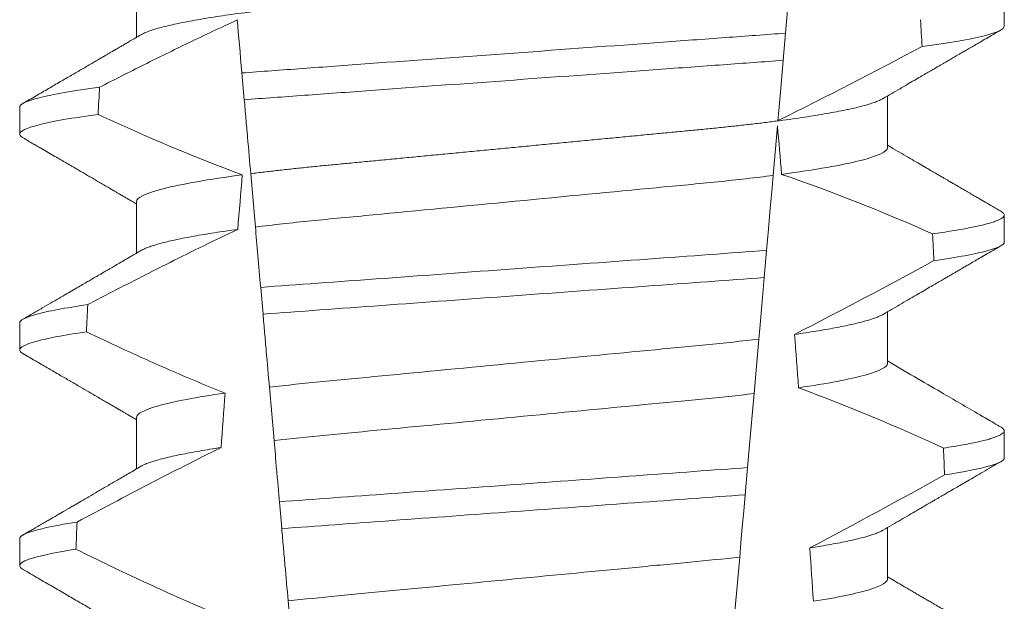
# Model space of a CAD drawing. Extents: x -28 to 181, y -39 to 182.
# Drawn here: x 155 to 156, y 15 to 15 of the extents above; entities that cross this region are included whole.
import ezdxf

# ---------------------------------------------------------------- set-up
doc = ezdxf.new("R2010")
doc.units = 0
doc.header["$MEASUREMENT"] = 0
doc.layers.get('0').update_dxf_attribs({"linetype": 'CONTINUOUS', "lineweight": 15})

msp = doc.modelspace()

# ---------------------------------------------------------------- linework, layer by layer
at = {"color": 8}
for p, q in [((155.5853322459243, 14.64077355930961), (155.5842693923823, 14.62862507980005)), ((155.5842693923823, 14.62862507980005), (155.5838105647717, 14.62338067044873)), ((155.4798099803974, 14.61575669528243), (155.4793573952146, 14.6209297887918)), ((155.5827047108936, 14.61074071662274), (155.5818650631037, 14.60114347427621)), ((155.4819603730292, 14.59117762619236), (155.4810590480359, 14.60147981371996)), ((155.5805993719074, 14.58667655157812), (155.5801407092949, 14.58143404887143)), ((155.4834313951843, 14.57436377063526), (155.4829786495868, 14.57953866079053)), ((155.5791010013185, 14.56955011630249), (155.5781800644686, 14.55902375136741)), ((155.4855676575631, 14.5499461796778), (155.4846655579953, 14.56025724043612)), ((155.5769304285033, 14.54474034321375), (155.5764718254735, 14.53949846383317)), ((155.4870535753792, 14.53296204608988), (155.486600802282, 14.53813726624132)), ((155.5754183722394, 14.52745741641452), (155.5744981549646, 14.51693933805025)), ((155.4891777470644, 14.50868268686717), (155.488274982921, 14.51900130087147))]:
    msp.add_line(p, q, dxfattribs=at)
for p, q in [((155.4590295157119, 14.6377718406895), (155.4590295157119, 14.62781798246699)), ((155.6264767659441, 14.62995936436978), (155.6264767659441, 14.63516769413833)), ((155.6039240200875, 14.60652186207814), (155.6039240200875, 14.61647568363439)), ((155.4364767698552, 14.6143343750641), (155.4364767698552, 14.6091260086293)), ((155.4590295157119, 14.59610520254101), (155.4590295157119, 14.58615134431851)), ((155.6264767659441, 14.58829268955505), (155.6264767659441, 14.59350101932363)), ((155.6039240200875, 14.5648551872634), (155.6039240200875, 14.57480900881966)), ((155.4364767698552, 14.57266770024937), (155.4364767698552, 14.56745937048082)), ((155.4590295157119, 14.5544385277263), (155.4590295157119, 14.54448474283627)), ((155.6264767659441, 14.54662601474034), (155.6264767659441, 14.55183434450889)), ((155.6039240200875, 14.5231885124487), (155.6039240200875, 14.53314237067117)), ((155.4364767698552, 14.53100098876841), (155.4364767698552, 14.52579269566608))]:
    msp.add_line(p, q)
at = {"color": 8, "flags": 128}
for points in [[(155.5838105647717, 14.62338067044873), (155.5835362646105, 14.62024537670665), (155.5832723684956, 14.61722902825569), (155.5830241196998, 14.61439153773638), (155.582905816068, 14.61303936004022), (155.5827921690489, 14.61174034839591)], [(155.5818650631037, 14.60114347427621), (155.5815927704193, 14.59803113360202), (155.5813138732279, 14.59484337046673), (155.5809598010725, 14.59079626060263), (155.5805993719074, 14.58667655157812)], [(155.5801407092949, 14.58143404887143), (155.5798697915946, 14.57833743801534), (155.5796682326755, 14.5760335879914), (155.5794721645263, 14.57379254724115), (155.5792826092184, 14.57162590229719), (155.5791010013185, 14.56955011630249)], [(155.5781800644686, 14.55902375136741), (155.5778754871576, 14.5555424382935), (155.5775649515821, 14.55199296267456), (155.5772496539783, 14.54838911101778), (155.5769304285033, 14.54474034321375)], [(155.5764718254735, 14.53949846383317), (155.5761934645259, 14.53631678729415), (155.5759215843367, 14.53320924989775), (155.5756649114717, 14.53027543715901), (155.5754183722394, 14.52745741641452)]]:
    msp.add_lwpolyline(points, dxfattribs=at)
at = {"color": 8}
for centre, radius, start, end in [((155.1849024690424, 15.41926765425801), 0.9002313941894059, 296.2306664763745, 298.221662409558), ((155.472880039906, 14.2785158357804), 0.3412731381620608, 65.82839047936464, 71.084348198746), ((155.0383260817693, 15.63694719697993), 1.198899093412106, 297.1818232302186, 298.6362478672028), ((155.454521736979, 14.20341115493768), 0.38046424597756, 65.0990036861747, 69.65832991045207), ((154.8133546403004, 15.98993895415258), 1.653855834321895, 297.9672509528972, 298.9922432430967)]:
    msp.add_arc(centre, radius, start, end, dxfattribs=at)
for major_axis, ratio, start_param, end_param in [((1.235122351621704e-16, -1.085854955342278), 0.08748866352592417, 2.157167155992079, 2.162892662517323), ((1.235122351621704e-16, -1.085854955342278), 0.08748866352592419, 4.134693890578429, 4.140452687963637), ((9.376931223006126e-18, -0.8280759048621152), 0.08748866352592417, 2.340298003140142, 2.356194490192346), ((9.376931223006183e-18, -0.8280759048621149), 0.08748866352592422, 3.943042418713889, 3.960604365626363), ((1.235122351621704e-16, -1.085854955342278), 0.08748866352592417, 2.112104350515008, 2.117668822703205), ((1.235122351621704e-16, -1.085854955342278), 0.08748866352592419, 4.180187566950124, 4.185786324734756), ((9.376931223006126e-18, -0.8280759048621152), 0.08748866352592417, 2.273142525225058, 2.289559704354007), ((9.376931223006183e-18, -0.8280759048621149), 0.08748866352592422, 4.011645527513206, 4.028167151154015), ((1.235122351621704e-16, -1.085854955342278), 0.08748866352592417, 2.068223225280414, 2.073649726921745), ((1.235122351621704e-16, -1.085854955342278), 0.08748866352592419, 4.224484349016876, 4.229946106753896), ((9.376931223006126e-18, -0.8280759048621152), 0.08748866352592417, 2.209580940003565, 2.225179160376471)]:
    msp.add_ellipse((155.5314767678997, 14.02520263403538), major_axis=major_axis, ratio=ratio, start_param=start_param, end_param=end_param, dxfattribs=at)
for points, knots in [([(155.6039240200875, 14.64818853689285), (155.6039083840932, 14.64809288992153), (155.6038769276686, 14.64790046776348), (155.6036205781309, 14.64760100335245), (155.6032056010251, 14.6472922483067), (155.6026132759173, 14.64697424362224), (155.6018499261482, 14.6466502643655), (155.6009169014794, 14.64632128866045), (155.5998181952921, 14.64598863920962), (155.5985495299063, 14.64565133477838), (155.5971037833804, 14.64530830727121), (155.5954809793945, 14.64496075978384), (155.5936826672068, 14.64461000399054), (155.5917264745694, 14.64425954727913), (155.5896203109483, 14.64391097290356), (155.5873732420567, 14.6435653208775), (155.5849952401684, 14.64322409036386), (155.5824989262218, 14.642888607345), (155.5798960703605, 14.64256004184107), (155.5771988644376, 14.64223949660372), (155.5744176511319, 14.64192770201053), (155.5715648431466, 14.64162537221513), (155.5686643849429, 14.64133488035792), (155.5657062651046, 14.64105337490362), (155.562677234844, 14.64076248136074), (155.559547494433, 14.64046259689114), (155.55630163577, 14.64015144740374), (155.5529469293656, 14.63982986831452), (155.5494921515775, 14.63949876215305), (155.5459709936261, 14.63916116444896), (155.5423956989174, 14.63881852725093), (155.538779219078, 14.6384718151222), (155.5351349745737, 14.63812252512396), (155.5314794304105, 14.63777207713945), (155.5278265278227, 14.63742199485127), (155.5241901724971, 14.63707337913154), (155.520581384295, 14.63672748717416), (155.517013532014, 14.63638550491423), (155.5135201705728, 14.63605062714846), (155.5101122836039, 14.63572395551533), (155.506799557269, 14.63540642672628), (155.5035712633404, 14.63509695850441), (155.5004154659011, 14.63479459286258), (155.4973412002279, 14.63449935498126), (155.4943386880323, 14.63421365633677), (155.4914138126969, 14.63392091284273), (155.4885542638634, 14.63361803721376), (155.485766541818, 14.63330562449248), (155.483063150115, 14.63298435915372), (155.4804583196223, 14.63265560368173), (155.4779637358813, 14.63232035414642), (155.475590510813, 14.63197990513181), (155.4733475986699, 14.63163501888788), (155.4712449259164, 14.63128721305007), (155.4693031159656, 14.63093960898136), (155.4675267607363, 14.63059377676116), (155.4659190767774, 14.63025082051398), (155.4644744449746, 14.62991003031495), (155.4631886867025, 14.62957023108574), (155.4620667239361, 14.62923275363376), (155.4611207821825, 14.6288991452988), (155.4603849095003, 14.62859301222268), (155.4600454322585, 14.62840114384529), (155.4598948207052, 14.6283160200408)], [0, 0, 0, 0, 0.01582876140684359, 0.03184423287854787, 0.04803088218818796, 0.06437202057926666, 0.0808498210377352, 0.0971482977345161, 0.1135418806350517, 0.1300112843840226, 0.146536645549321, 0.1634358022412731, 0.1803502612997386, 0.1972580740730331, 0.2141373096283149, 0.230966312076593, 0.2477237995877425, 0.2643890181442258, 0.2809059864131275, 0.2972920613179992, 0.3135291729388346, 0.329600259661291, 0.3454893459572909, 0.3609930078453775, 0.37666162426835, 0.3925007418640841, 0.4084949249207997, 0.4249581883138953, 0.4415472081438407, 0.4582425474098742, 0.4750239070955845, 0.491870413600012, 0.508760614854725, 0.5256727613905229, 0.5425480142181818, 0.5594014915076003, 0.5762115333682123, 0.5929568772583897, 0.6096167380413462, 0.6258764499114304, 0.6420159469841301, 0.6580177515315478, 0.673865309722618, 0.6898611533839814, 0.7056835634689863, 0.7216055231176228, 0.7377103952161449, 0.7539821163767993, 0.7704035681655209, 0.7869565036388799, 0.8035852799430979, 0.820305921219909, 0.8370978991052147, 0.8539400135294192, 0.8708107795047264, 0.8873871354516236, 0.903949443753127, 0.9204771573027528, 0.9369499697268939, 0.9536816582079635, 0.9703149179026994, 0.986829996902518, 1, 1, 1, 1]), ([(155.4784618670273, 14.63116572383275), (155.4753155539526, 14.62972566431456), (155.4721862315019, 14.62824848909425), (155.4690698057513, 14.62674531708005), (155.4661886780916, 14.62535563838598), (155.463318400806, 14.62394351568754), (155.4604565695483, 14.62251481574502), (155.4575942935333, 14.62108589376815), (155.4547403760151, 14.61964028766498), (155.451893029462, 14.61818206542439)], [0.0001059766550656233, 0.0001059766550656233, 0.0001059766550656233, 0.0001059766550656233, 0.0003698167489561227, 0.0003698167489561227, 0.0003698167489561227, 0.0006137208774813908, 0.0006137208774813908, 0.0006137208774813908, 0.0008576613078401706, 0.0008576613078401706, 0.0008576613078401706, 0.0008576613078401706]), ([(155.5842693912452, 14.628625080074), (155.5805166195777, 14.62832911778027), (155.5766820596245, 14.62805550452835), (155.5685247586902, 14.62745921060041), (155.5642383172152, 14.62714587423527), (155.5509199714785, 14.62617231095042), (155.54142104792, 14.62547794519323), (155.5223847196574, 14.62408640072958), (155.5128658880592, 14.62339057970634), (155.4994939445715, 14.62241309845722), (155.4951858106777, 14.62209817638897), (155.4869795854524, 14.62149830612397), (155.4831238108444, 14.62122392530155), (155.4793573940883, 14.62092980268683)], [0, 0, 0, 0, 0.1249999999999999, 0.1249999999999999, 0.2499999999999998, 0.2499999999999998, 0.4999999999999999, 0.4999999999999999, 0.7499999999999999, 0.7499999999999999, 0.875, 0.875, 1, 1, 1, 1]), ([(155.6264767667256, 14.62995935743585), (155.6264767667664, 14.62939946162605), (155.6252168649179, 14.62877171342855), (155.6199037551616, 14.62744268616804), (155.6158475416529, 14.62674238811591), (155.6106074284374, 14.62605150441509)], [0, 0, 0, 0, 0.5, 0.5, 1, 1, 1, 1]), ([(155.5838105659673, 14.62338068315019), (155.5800863897786, 14.62308894616562), (155.5762781945778, 14.62281764896066), (155.5681782708544, 14.62222554927327), (155.5639261015724, 14.62191471818541), (155.5507237260672, 14.62094963225665), (155.5413200559668, 14.62026222947155), (155.522475775833, 14.61888472361382), (155.5130528364224, 14.6181959122534), (155.499798474473, 14.61722702614598), (155.495525252321, 14.61691465610564), (155.4873777907098, 14.61631908142645), (155.4835471700332, 14.61604661826992), (155.4798099822735, 14.6157566960582)], [0, 0, 0, 0, 0.1250000000000002, 0.1250000000000002, 0.2500000000000003, 0.2500000000000003, 0.5000000000000003, 0.5000000000000003, 0.7500000000000002, 0.7500000000000002, 0.8750000000000002, 0.8750000000000002, 1, 1, 1, 1]), ([(155.451893029462, 14.61818206542439), (155.4467952597261, 14.61750068361796), (155.4428573740014, 14.61681148714918), (155.4376996288702, 14.61550376093835), (155.4364767690738, 14.61488613291102), (155.4364767690738, 14.61433435760118)], [0, 0, 0, 0, 0.5, 0.5, 1, 1, 1, 1]), ([(155.4810590477999, 14.60147981176165), (155.480858073248, 14.60377696140166), (155.4806522739032, 14.60612925867621), (155.4804436479278, 14.60851386448617), (155.4803393086247, 14.60970646817795), (155.4802342373011, 14.61090743890374), (155.4801285853215, 14.61211504655547), (155.4800229294182, 14.61332269905635), (155.4799166909368, 14.61453701045586), (155.4798099822735, 14.6157566960582)], [4.079828428701823e-18, 4.079828428701823e-18, 4.079828428701823e-18, 4.079828428701823e-18, 0.0003959996580702896, 0.0003959996580702896, 0.0003959996580702896, 0.000594043136475668, 0.000594043136475668, 0.000594043136475668, 0.000792093723141494, 0.000792093723141494, 0.000792093723141494, 0.000792093723141494]), ([(155.6030588663425, 14.61597793939053), (155.6029100492402, 14.61589366322316), (155.6025731640083, 14.61570288275682), (155.6018466718453, 14.61540016642284), (155.6009177742906, 14.615071353435), (155.5998179601542, 14.61473860544321), (155.5985495941723, 14.61440131351505), (155.5971037651564, 14.61405833582644), (155.5954809828314, 14.61371079595004), (155.5936826686768, 14.61335995842499), (155.5917264717846, 14.61300960284281), (155.5896203141677, 14.61266092353698), (155.587373238858, 14.6123153721427), (155.5849952417126, 14.61197406175792), (155.5824989278574, 14.61163858008685), (155.5798960670542, 14.61131008746439), (155.5771988661636, 14.61098946851438), (155.5744176525764, 14.61067767857075), (155.5715648416505, 14.61037540213651), (155.5686643834071, 14.61008491091702), (155.5657062665394, 14.60980335181235), (155.5626772369937, 14.60951245178377), (155.5595474899589, 14.60921264834194), (155.5563016407662, 14.60890139756866), (155.5529469240979, 14.60857992556915), (155.5494921569864, 14.60824871108476), (155.5459709881649, 14.60791122074285), (155.542395704192, 14.60756848053201), (155.5387792159551, 14.60722185505843), (155.5351349760214, 14.60687254016726), (155.531496584874, 14.60652375006065), (155.5278779512796, 14.60617692312123), (155.5242924373233, 14.60583318981172), (155.5207333490648, 14.60549207259167), (155.5172135151754, 14.60515465645638), (155.5137657082924, 14.60482416621529), (155.5104005066047, 14.60450158647036), (155.5071272430772, 14.60418784459789), (155.5039351271534, 14.60388179430159), (155.5008121294873, 14.60358264692859), (155.4977679350025, 14.60329022098422), (155.4947957174125, 14.60300747528866), (155.4919011319896, 14.60272094333378), (155.4890703306876, 14.60242387449431), (155.4863093465516, 14.60211756081027), (155.4836194743517, 14.60180278384833), (155.4819148275374, 14.60158776106205), (155.4810590480359, 14.60147981371996)], [0, 0, 0, 0, 0.01781499360514451, 0.04032875360884865, 0.06259750201990888, 0.08499621636958259, 0.1074985038771288, 0.130077224623715, 0.1531666872608272, 0.1762770796424989, 0.1993783471843413, 0.2224406133016989, 0.2454342018206785, 0.2683301222345932, 0.2910999531920444, 0.3136672074367971, 0.3360556627721957, 0.3582405675540088, 0.3801986111552805, 0.4019080059527178, 0.4230908112871652, 0.4444989762073567, 0.4661400782602056, 0.4879930881469806, 0.5104869651883862, 0.533152706337951, 0.5559636700433199, 0.5788922072735864, 0.6019097116902172, 0.6249869384366694, 0.648094149208769, 0.6708259499424042, 0.6935292275345405, 0.7161756246004112, 0.7387372946747853, 0.7611869607761277, 0.7831012207265108, 0.8048578773241405, 0.8264339223715675, 0.8478075486615465, 0.8693874577195029, 0.8907212268699035, 0.9121272464156314, 0.9337795721841528, 0.9556574900862659, 0.9777388426095012, 1, 1, 1, 1]), ([(155.4515955902346, 14.61293379300365), (155.4465915501718, 14.61225876744503), (155.4427312675817, 14.61157694422734), (155.4376753704309, 14.61028333974549), (155.4364767690738, 14.60967241047832), (155.4364767690738, 14.60912602433221)], [0, 0, 0, 0, 0.5000000000000001, 0.5000000000000001, 1, 1, 1, 1]), ([(155.6039240221141, 14.60652185772771), (155.6039240221581, 14.60578955138975), (155.6022543472913, 14.60493929756824), (155.5952858263924, 14.60315477881183), (155.5899921396129, 14.60222495462649), (155.5835125502254, 14.60135913440381)], [0, 0, 0, 0, 0.5, 0.5, 1, 1, 1, 1]), ([(155.4794331673094, 14.60126686965215), (155.472955794405, 14.60040117328539), (155.4676642028096, 14.59947153708971), (155.4606984912721, 14.59768740761605), (155.4590295136852, 14.59683735021268), (155.4590295136852, 14.59610519115982)], [0, 0, 0, 0, 0.5, 0.5, 1, 1, 1, 1]), ([(155.5818650610992, 14.60114346075311), (155.5785318426902, 14.60071586169541), (155.5749328489393, 14.6003060364683), (155.5674445228746, 14.59953973437923), (155.5635520380173, 14.59917977184661), (155.5509591501254, 14.59797267835178), (155.5415505085043, 14.59707081134611), (155.5226318900384, 14.59525736382899), (155.513173542736, 14.59435073227645), (155.5004559514739, 14.59313168531803), (155.4965091607453, 14.59276498139319), (155.488972455345, 14.59200791155074), (155.4853386414653, 14.5916021104011), (155.4819603730755, 14.59117761671958)], [0, 0, 0, 0, 0.1250000000000002, 0.1250000000000002, 0.2500000000000002, 0.2500000000000002, 0.5000000000000002, 0.5000000000000002, 0.7500000000000002, 0.7500000000000002, 0.8750000000000001, 0.8750000000000001, 1, 1, 1, 1]), ([(155.625833750047, 14.5942186510246), (155.6258556523477, 14.59420734805245), (155.6260313068753, 14.59411669920881), (155.6262348436262, 14.59395090037093), (155.6264364848839, 14.59372231338087), (155.6265003687011, 14.59349002303937), (155.6264208680268, 14.59324593249873), (155.6261663573336, 14.59298181941038), (155.6257370794807, 14.59271025703156), (155.62512909044, 14.59243116977744), (155.6243398511449, 14.59214548287314), (155.6233676438831, 14.59185375128202), (155.6222441678817, 14.59156509330172), (155.6209871195738, 14.59128066280506), (155.6196138415632, 14.59100140370346), (155.6180904720839, 14.59071973282552), (155.6164164109885, 14.59043634821772), (155.6146075554025, 14.5901519076216), (155.6132835994236, 14.58996212167737), (155.6126215003393, 14.58986721134657)], [0, 0, 0, 0, 0.007979432666480605, 0.063994348930538, 0.1195328818877193, 0.1745637096108926, 0.2378807676825198, 0.3018628457545842, 0.3664617293199366, 0.4316260169096808, 0.4973010944175836, 0.5634297434244734, 0.6299519564732503, 0.6912240892670232, 0.7527254348861753, 0.8144053810456131, 0.8762125524037401, 0.9380949540546824, 0.9999999999999999, 0.9999999999999999, 0.9999999999999999, 0.9999999999999999]), ([(155.4785561321509, 14.59073165485053), (155.4741705687132, 14.58866150429047), (155.4698159392453, 14.58652591880242), (155.4654815867952, 14.58435136442138), (155.4628243901649, 14.58301824289042), (155.4601747893442, 14.581670036598), (155.4575311387819, 14.58031045092265), (155.4548872639832, 14.57895074992616), (155.4522492979665, 14.57757961125471), (155.4496160200908, 14.57619965343171)], [0, 0, 0, 0, 0.0003697976902986359, 0.0003697976902986359, 0.0003697976902986359, 0.0005964933306105208, 0.0005964933306105208, 0.0005964933306105208, 0.0008232074328002097, 0.0008232074328002097, 0.0008232074328002097, 0.0008232074328002097]), ([(155.4785561323974, 14.5907316546831), (155.4777844823019, 14.59062424425257), (155.4762377902498, 14.59040895125877), (155.4740711527247, 14.59008171298349), (155.4720200686433, 14.58975147885185), (155.4701035304313, 14.58941926593137), (155.4683363929899, 14.58908809163354), (155.4667226470326, 14.58875915406081), (155.4652641496763, 14.58843357597378), (155.4639550649235, 14.58811035076145), (155.462791145668, 14.58778844714642), (155.4617757403879, 14.58746883542427), (155.4609216852675, 14.58715297957882), (155.4602900900047, 14.58687965559101), (155.4600087701282, 14.58671403856526), (155.4598993169031, 14.58664960188979)], [0, 0, 0, 0, 0.07936610784044952, 0.1590810769369116, 0.2390545943872972, 0.3191942994612039, 0.399406930490999, 0.4781675020819514, 0.5568188635260544, 0.6352731005913534, 0.7134432963504841, 0.7928278732881909, 0.8717408857429666, 0.9500981805263208, 1, 1, 1, 1]), ([(155.6264767667256, 14.58829269124958), (155.6264767667164, 14.58777495702826), (155.6254028175438, 14.58719940913532), (155.6208714615547, 14.58598066596817), (155.6174112494635, 14.5853380940175), (155.6128951342392, 14.58469749461689)], [0, 0, 0, 0, 0.5, 0.5, 1, 1, 1, 1]), ([(155.5805993711018, 14.58667655788351), (155.5735702408164, 14.58615082491785), (155.5658743977005, 14.58559880461026), (155.5493633407338, 14.5843918560016), (155.5406211779775, 14.58375280901647), (155.5231092469159, 14.58247269709678), (155.5143517981744, 14.5818325327151), (155.4977849809045, 14.58062150806084), (155.4900260894968, 14.58006111698511), (155.4829786499099, 14.57953865924348)], [0, 0, 0, 0, 0.25, 0.25, 0.5, 0.5, 0.75, 0.75, 1, 1, 1, 1]), ([(155.5801407094418, 14.58143403112068), (155.5731739789764, 14.58091634365162), (155.5655243598628, 14.58036488378006), (155.5491707234075, 14.5791694425187), (155.5405223834399, 14.57853725392458), (155.5231992440116, 14.57727094256289), (155.514536123608, 14.57663767352751), (155.4981284679727, 14.5754382834957), (155.4904154813885, 14.5748782460051), (155.4834313929391, 14.57436378273964)], [0, 0, 0, 0, 0.25, 0.25, 0.5, 0.5, 0.75, 0.75, 1, 1, 1, 1]), ([(155.4496160200908, 14.57619965343171), (155.4452413985355, 14.57556947883963), (155.4418960110233, 14.57493858270648), (155.4375150581338, 14.57374201472847), (155.4364767690738, 14.5731769087874), (155.4364767690738, 14.57266769144947)], [0, 0, 0, 0, 0.5, 0.5, 1, 1, 1, 1]), ([(155.4846655557813, 14.56025723690463), (155.4844649304912, 14.5625503944632), (155.4842609477042, 14.56488192838732), (155.4840549457202, 14.56723654183888), (155.4839519307127, 14.56841400876296), (155.4838483947766, 14.56959742992693), (155.4837444409003, 14.57078562817118), (155.483640484882, 14.57197385089712), (155.4835361097846, 14.57316686371958), (155.4834313929391, 14.57436378273964)], [1.517883041479706e-18, 1.517883041479706e-18, 1.517883041479706e-18, 1.517883041479706e-18, 0.0003833809065450214, 0.0003833809065450214, 0.0003833809065450214, 0.0005750941751456839, 0.0005750941751456839, 0.0005750941751456839, 0.0007668112666801322, 0.0007668112666801322, 0.0007668112666801322, 0.0007668112666801322]), ([(155.6030541455637, 14.57431060458343), (155.6029790764698, 14.57426475516122), (155.6027465312422, 14.57412272514897), (155.6022065047939, 14.57388049908845), (155.6014421586931, 14.57358429080334), (155.6005326357185, 14.57328433376738), (155.59948350524, 14.57298005382664), (155.5982853856086, 14.57267013218315), (155.5969378998058, 14.57235546276478), (155.5954408962862, 14.57203683273853), (155.5938074201801, 14.57171758827458), (155.5920432772229, 14.57139848521082), (155.5901515692107, 14.57108075092204), (155.5881493730278, 14.57076508405463), (155.5867169995188, 14.57055684879852), (155.5860020602616, 14.57045291252884)], [0, 0, 0, 0, 0.03766893020484097, 0.1166888994234582, 0.1948374841344719, 0.2734476702636992, 0.3524440214628485, 0.4317488204854203, 0.5129070455348628, 0.5942175592447808, 0.6755929250242166, 0.7569459327038186, 0.838189041751047, 0.919235446926711, 1, 1, 1, 1]), ([(155.449347410827, 14.57095244060632), (155.4450589331538, 14.5703287153592), (155.4417831976196, 14.56970499731035), (155.4374934499955, 14.56852204299564), (155.4364767690738, 14.56796333951335), (155.4364767690738, 14.5674593581805)], [0, 0, 0, 0, 0.5, 0.5, 1, 1, 1, 1]), ([(155.449347410827, 14.57095244060632), (155.4515356857862, 14.56990832186624), (155.4537296575297, 14.56887593153509), (155.4559303353634, 14.56785801119777), (155.4592535355123, 14.56632086979307), (155.4625922808065, 14.56481629176197), (155.4659508897677, 14.56335752311087), (155.4693118539112, 14.56189773151662), (155.4726934024386, 14.56048332261817), (155.4761007651194, 14.55913449478469)], [0, 0, 0, 0, 0.0001848863252077857, 0.0001848863252077857, 0.0001848863252077857, 0.0004640914903602651, 0.0004640914903602651, 0.0004640914903602651, 0.0007435045670975693, 0.0007435045670975693, 0.0007435045670975693, 0.0007435045670975693]), ([(155.5791010013606, 14.5695501133729), (155.57262646005, 14.56877095203315), (155.565566000597, 14.56812282097191), (155.5496494249402, 14.56659713479887), (155.5408577610316, 14.56575440830089), (155.5231988483165, 14.56406171010117), (155.5143685329033, 14.56321527865639), (155.498319828694, 14.56167692727759), (155.4912064588628, 14.56103041518692), (155.4846655557813, 14.56025723690463)], [0, 0, 0, 0, 0.25, 0.25, 0.5, 0.5, 0.75, 0.75, 1, 1, 1, 1]), ([(155.6039240221141, 14.56485519151671), (155.6039240220748, 14.56418640833762), (155.6025402606877, 14.56341985460993), (155.5967340123935, 14.56180344497038), (155.5923115540352, 14.56095628020056), (155.5867778305582, 14.56014826734618)], [0, 0, 0, 0, 0.5, 0.5, 1, 1, 1, 1]), ([(155.4761007651194, 14.55913449478469), (155.4705892178324, 14.55832795954031), (155.4661866606993, 14.55748279489363), (155.4604068330243, 14.55587038512114), (155.4590295136852, 14.5551057973734), (155.4590295136852, 14.55443852500811)], [0, 0, 0, 0, 0.5, 0.5, 1, 1, 1, 1]), ([(155.5781800628568, 14.55902373810623), (155.5717826573834, 14.55826929720395), (155.5648460516909, 14.55763714360434), (155.549224343348, 14.55613972198979), (155.5406340995936, 14.55531630265629), (155.5233851110796, 14.55366289781331), (155.5147593052617, 14.55283606967193), (155.4990151989339, 14.55132691557692), (155.4920248345492, 14.55069474035658), (155.4855676572256, 14.54994617021261)], [0, 0, 0, 0, 0.25, 0.25, 0.4999999999999999, 0.4999999999999999, 0.7499999999999999, 0.7499999999999999, 1, 1, 1, 1]), ([(155.6258334567169, 14.55255215954109), (155.6258554597448, 14.55254079465927), (155.6260312291355, 14.55245000722907), (155.6262348486088, 14.55228425100425), (155.6264364897911, 14.55205563997389), (155.6264985036804, 14.5518300082078), (155.6264293952693, 14.55159964249479), (155.6262137433081, 14.55135724916813), (155.62585030493, 14.5511084384771), (155.6253358365114, 14.55085311959105), (155.6246681309047, 14.55059202298797), (155.623845566132, 14.55032561973307), (155.6228345121163, 14.55004525708777), (155.6216161165202, 14.5497513121539), (155.620173355116, 14.54944398771251), (155.6185420049545, 14.54913342691533), (155.6167408944087, 14.54882054277705), (155.615391845497, 14.54861102461051), (155.6147168111081, 14.54850618633053)], [0, 0, 0, 0, 0.008585652401859725, 0.06858578296894485, 0.1280756376574086, 0.1870216661231129, 0.2494783801662806, 0.3125430653924688, 0.3761756789874379, 0.4403336830914012, 0.5049720371216064, 0.5700435320355143, 0.6354989345238413, 0.7078810876260848, 0.7805954546196159, 0.8535695581654272, 0.9267294291865598, 1, 1, 1, 1]), ([(155.4753365835312, 14.5486047283524), (155.4706643614994, 14.5462939190386), (155.4660209752734, 14.54392499650778), (155.4613953914772, 14.54152287681661), (155.4590819749931, 14.54032149261623), (155.4567730554526, 14.53911149103733), (155.4544677442429, 14.5378947430424), (155.4521623444575, 14.53667794829708), (155.4498605372428, 14.53545438348216), (155.4475616486509, 14.53422542411049)], [0, 0, 0, 0, 0.0003974863396661513, 0.0003974863396661513, 0.0003974863396661513, 0.0005962763537969146, 0.0005962763537969146, 0.0005962763537969146, 0.0007950737357517799, 0.0007950737357517799, 0.0007950737357517799, 0.0007950737357517799]), ([(155.475336584213, 14.54860474519076), (155.4746082231702, 14.54849353806269), (155.4731494784739, 14.54827081499165), (155.471132850637, 14.54793394265319), (155.469246825119, 14.54759566036354), (155.4675106228104, 14.54725696872204), (155.4659271111604, 14.5469191290715), (155.464502008586, 14.54658333751517), (155.4632393316642, 14.54625079335732), (155.4621228623718, 14.54591735725593), (155.4611693739052, 14.54558460249585), (155.4604077301075, 14.54527080181775), (155.4600538599173, 14.54507263037364), (155.4598930240592, 14.54498256041263)], [0, 0, 0, 0, 0.09148799492518903, 0.1832300460085466, 0.2751165414125687, 0.3670363869629775, 0.4588783302076736, 0.5505318231669865, 0.641887400403617, 0.7328382441628801, 0.8275714340099991, 0.9216303121363504, 1, 1, 1, 1]), ([(155.4866008008206, 14.53813728488548), (155.4865083159326, 14.53919439199269), (155.486416908779, 14.54023918053885), (155.4863269374318, 14.54126755774421), (155.4862369647955, 14.54229594968241), (155.4861484779867, 14.54330735853465), (155.4860618503041, 14.54429751747791), (155.4858883586759, 14.546280535863), (155.4857221070226, 14.54818080095616), (155.4855676572257, 14.54994617021261)], [2.893015483153227e-16, 2.893015483153227e-16, 2.893015483153227e-16, 2.893015483153227e-16, 0.0001911605621934762, 0.0001911605621934762, 0.0001911605621934762, 0.000382325897535369, 0.000382325897535369, 0.000382325897535369, 0.0007652536629868961, 0.0007652536629868961, 0.0007652536629868961, 0.0007652536629868961]), ([(155.6264767667256, 14.54662602506328), (155.6264767666737, 14.54614933029832), (155.6255688338305, 14.54562378320161), (155.6217388232831, 14.54451151964317), (155.6188144042503, 14.54392518778728), (155.614964027132, 14.54333553132172)], [0, 0, 0, 0, 0.5, 0.5, 1, 1, 1, 1]), ([(155.5769304263685, 14.54474032768867), (155.5703262196176, 14.5442575640373), (155.5630826651646, 14.54372806444276), (155.5478343377559, 14.54261342062635), (155.5398350626145, 14.54202867829146), (155.5238171248465, 14.54085777640783), (155.5158063986491, 14.54027219700744), (155.5005156851822, 14.53915445479494), (155.4932413212775, 14.53862270304752), (155.4866008008209, 14.53813728488548)], [0, 0, 0, 0, 0.2499999999999999, 0.2499999999999999, 0.4999999999999999, 0.4999999999999999, 0.7499999999999999, 0.7499999999999999, 1, 1, 1, 1]), ([(155.5764718233154, 14.53949847080473), (155.5699146561573, 14.53901914572005), (155.5627372053123, 14.53849447826063), (155.5476464588685, 14.53739135352059), (155.5397384041081, 14.53681327934218), (155.5239037722119, 14.5356557770106), (155.5159846930406, 14.53507689695421), (155.5008530697657, 14.53397078414172), (155.4936458826232, 14.53344394297635), (155.4870535752774, 14.53296204916451)], [0, 0, 0, 0, 0.25, 0.25, 0.5, 0.5, 0.75, 0.75, 1, 1, 1, 1]), ([(155.4475616486509, 14.53422542411049), (155.4438501996307, 14.53364704143927), (155.4410361993938, 14.53307289834014), (155.4373505963647, 14.53198361183989), (155.4364767690738, 14.53146881269642), (155.4364767690738, 14.53100102529775)], [0, 0, 0, 0, 0.5, 0.5, 1, 1, 1, 1]), ([(155.4882749831698, 14.51900129307118), (155.4880749892184, 14.52128723439473), (155.4878726898841, 14.52359952636705), (155.4876689682859, 14.52592807488934), (155.4875671000015, 14.52709243470836), (155.4874648893993, 14.52826070723744), (155.4873623259448, 14.52943301288671), (155.4872597610601, 14.53060533488367), (155.4871568172094, 14.531781988481), (155.4870535752773, 14.53296204916451)], [3.586926857144862e-16, 3.586926857144862e-16, 3.586926857144862e-16, 3.586926857144862e-16, 0.0003730546569025719, 0.0003730546569025719, 0.0003730546569025719, 0.0005595940596736955, 0.0005595940596736955, 0.0005595940596736955, 0.0007461360693610619, 0.0007461360693610619, 0.0007461360693610619, 0.0007461360693610619]), ([(155.6030537834846, 14.5326440031012), (155.6029666520705, 14.53259148155296), (155.6027169859268, 14.5324409864353), (155.6021422872982, 14.532186478491), (155.6013393907339, 14.53188087107331), (155.6003767697291, 14.53156950463712), (155.5992465675546, 14.5312486654695), (155.5979396454569, 14.53091888759521), (155.5964510471466, 14.53058148444599), (155.5948057337006, 14.53024226559116), (155.5930058462286, 14.52990280022597), (155.5910703988531, 14.52956394064883), (155.5896617465925, 14.52933948345212), (155.5889581385763, 14.52922736927933)], [0, 0, 0, 0, 0.04865573085231364, 0.1394180138718041, 0.2308194401184733, 0.3227684039271846, 0.4151700415709332, 0.512349804809071, 0.6098033470383845, 0.7074137934370639, 0.8050624016725126, 0.902630577684112, 0.9999999999999999, 0.9999999999999999, 0.9999999999999999, 0.9999999999999999]), ([(155.4473196690751, 14.52897919001315), (155.4436869762756, 14.52840730524359), (155.4409353651206, 14.52784014909544), (155.4373313396655, 14.52676401996744), (155.4364767690738, 14.52625536970324), (155.4364767690738, 14.52579269202882)], [0, 0, 0, 0, 0.5, 0.5, 1, 1, 1, 1]), ([(155.4473196690751, 14.52897919001315), (155.4494952384671, 14.52790907108918), (155.4516757747412, 14.52684888749998), (155.4538622169661, 14.52580099086752), (155.4560486729694, 14.52475308763151), (155.4582411037137, 14.52371742152737), (155.4604406604961, 14.52269708948241), (155.4646607637854, 14.52073946481302), (155.4689075832163, 14.5188367447861), (155.4731917925274, 14.51702256234388)], [0, 0, 0, 0, 0.00018488548054026, 0.00018488548054026, 0.00018488548054026, 0.0003697729622008037, 0.0003697729622008037, 0.0003697729622008037, 0.0007245368895597603, 0.0007245368895597603, 0.0007245368895597603, 0.0007245368895597603]), ([(155.5754183704284, 14.5274574492061), (155.5723523695772, 14.52711633718177), (155.5691859629286, 14.52680314694935), (155.5625482575011, 14.5261668885223), (155.5590224434918, 14.52582892099723), (155.547977631132, 14.52477021855618), (155.5399810167923, 14.52400370167514), (155.5239369654259, 14.52246579629544), (155.5159126540326, 14.52169662450846), (155.5047949539135, 14.52063093539836), (155.5012398352784, 14.52029015887318), (155.4945368798266, 14.51964764589353), (155.4913625802685, 14.51933967470639), (155.4882749831698, 14.51900129307118)], [0, 0, 0, 0, 0.125, 0.125, 0.2499999999999999, 0.2499999999999999, 0.5, 0.5, 0.75, 0.75, 0.875, 0.875, 1, 1, 1, 1]), ([(155.6039240221141, 14.52318852530571), (155.603924022006, 14.52257951216889), (155.6027827035338, 14.52188987113011), (155.59797741965, 14.52043152677005), (155.5943115399402, 14.51966441121557), (155.5896389441598, 14.51891816922124)], [0, 0, 0, 0, 0.5, 0.5, 1, 1, 1, 1])]:
    msp.add_open_spline(points, degree=3, knots=knots, dxfattribs=at)
for points in [[(155.4793573940881, 14.6209298026868), (155.4790291486452, 14.62468166526774), (155.4787217430315, 14.62819532751307), (155.4784618670273, 14.63116572383278)], [(155.4515955902346, 14.61293379300365), (155.4607349277798, 14.60872029564207), (155.4699764096058, 14.60471885608116), (155.4794331673093, 14.60126686965215)], [(155.4829786499099, 14.57953865924348), (155.4826066417898, 14.58379073151379), (155.4822559271715, 14.58779941794474), (155.4819603730756, 14.59117761671958)]]:
    msp.add_open_spline(points, degree=3, dxfattribs=at)
for points, knots in [([(155.4598819096044, 14.62831587337583), (155.4595158640551, 14.6281020508027), (155.4588292108753, 14.62770094785235), (155.4578673361213, 14.62713926661887), (155.4570417911104, 14.626657395501), (155.4563527622383, 14.62625519822602), (155.4558002433347, 14.6259328121232), (155.4554033526374, 14.62570123859403), (155.4551421642401, 14.62554888445369), (155.4549695129409, 14.62544815415872), (155.4548070594709, 14.6253533983509), (155.4546101147379, 14.6252385212123), (155.4543229857487, 14.62507103943251), (155.4539254373858, 14.62483921328932), (155.4534026183589, 14.62453432716505), (155.4527779058126, 14.62417003715122), (155.4520513285066, 14.62374652150082), (155.4512367500559, 14.62327168126173), (155.4500384336806, 14.62257344559096), (155.4484458220635, 14.62164561477623), (155.4464344774179, 14.62047446965003), (155.4442896499105, 14.61922606844597), (155.4420112406904, 14.61790050639034), (155.4395991653076, 14.61649770298199), (155.4379469350065, 14.61553721263157), (155.4370984734989, 14.61504397685793)], [0, 0, 0, 0, 0.04822482094903312, 0.09046340468099069, 0.1267113373695695, 0.1569665975746429, 0.181225073269571, 0.1994851188620444, 0.2092425377187571, 0.2156247929223016, 0.222225441982262, 0.2306366193786753, 0.2415623802275668, 0.2600417334913946, 0.2829936795275386, 0.310419173744243, 0.3423174101507795, 0.3786741485733771, 0.4176887687941844, 0.5000973959304866, 0.5883502572350253, 0.6824570526204364, 0.7824268497759914, 0.8882707556383223, 1, 1, 1, 1]), ([(155.603072281604, 14.61597819605423), (155.6036422219162, 14.61631113169283), (155.6047381001268, 14.61695129857357), (155.606316244607, 14.61787248532853), (155.6077623794598, 14.61871630902458), (155.6090763733273, 14.61948271678428), (155.6102580550001, 14.62017173770032), (155.6113073228412, 14.620783334797), (155.6122240238268, 14.62131760025893), (155.6130081350564, 14.62177443339358), (155.6136623135269, 14.62215554552147), (155.6142179422726, 14.62247918181178), (155.614713882464, 14.6227680099045), (155.6151648296082, 14.62303066727075), (155.6155802758326, 14.62327255891513), (155.6159699267065, 14.62349942703339), (155.6163676370201, 14.62373096055286), (155.6167838866221, 14.62397333433238), (155.6172231328976, 14.62422900266397), (155.6177126967809, 14.6245139490001), (155.6182886594219, 14.62484917418196), (155.61898537288, 14.62525459107142), (155.6198114714242, 14.62573530813943), (155.620767088037, 14.62629119453395), (155.6218521921536, 14.62692238868648), (155.6230668925992, 14.62762880904243), (155.6244112604726, 14.62841043247296), (155.6253507480087, 14.62895652772129), (155.6258421007837, 14.62924213599744)], [0, 0, 0, 0, 0.07514587063574361, 0.1444900816432994, 0.2080284950890364, 0.2657559508091827, 0.3176674199356683, 0.3637587901109273, 0.4040263846078945, 0.4384668272801829, 0.4670773107646338, 0.4902221542427331, 0.511671040527862, 0.5324149606128346, 0.5496338978576464, 0.5664003790296873, 0.5837455802108531, 0.6020250885088553, 0.6212372996550296, 0.6416073777891081, 0.6665168417362619, 0.6971053014560592, 0.7333752543675394, 0.7753269083177339, 0.8229635231060615, 0.8762866067514672, 0.9352977908268256, 1, 1, 1, 1]), ([(155.4364767698552, 14.6091260086293), (155.4364916601847, 14.60904649025456), (155.4365215884248, 14.60888666538163), (155.4367368905962, 14.60864709028483), (155.4369948490115, 14.60848557122215), (155.4371183099362, 14.60840826692957)], [0, 0, 0, 0, 0.3404891269322292, 0.6843529139291891, 1, 1, 1, 1]), ([(155.4371119666762, 14.60840852359327), (155.4374651869198, 14.60820319424762), (155.4381198271654, 14.6078226473915), (155.4390422939711, 14.60728636991898), (155.4398814716931, 14.60679842409819), (155.4412812794629, 14.60598443164072), (155.4427902192697, 14.60510666305787), (155.444398832237, 14.60417071799178), (155.4455108586278, 14.6035234672771), (155.446632944396, 14.60287030824664), (155.4476462389665, 14.60228029290288), (155.4485658602934, 14.60174469915655), (155.4493808274117, 14.60127002944982), (155.4502287814591, 14.60077602610561), (155.4511097110457, 14.60026270431179), (155.4520114133521, 14.59973714489932), (155.4528897520159, 14.59922510498303), (155.4536989406575, 14.59875331106342), (155.4543099131702, 14.59839696030365), (155.4547470892023, 14.59814197856669), (155.4550364434399, 14.59797315763392), (155.455299436349, 14.5978197542356), (155.4555360246005, 14.5976817008911), (155.4557486289362, 14.59755765538539), (155.4559744931412, 14.59742590928919), (155.456277666394, 14.59724893046022), (155.4567129809646, 14.59699497173987), (155.4573001459813, 14.59665220329016), (155.4580321484156, 14.59622483123779), (155.4586247224088, 14.59587886755959), (155.4589732334525, 14.59567527938766), (155.4590295157119, 14.59564240122639)], [0, 0, 0, 0, 0.04832240188634392, 0.08955825608600931, 0.1262025334489196, 0.1631362252040677, 0.281069870104047, 0.3326863234730024, 0.383247395885931, 0.4332492331594335, 0.4862662603176935, 0.5219433247548518, 0.5591275693772771, 0.5978187682941206, 0.638016012604158, 0.6797184455671227, 0.7212594132123482, 0.7582629301559186, 0.7905020877113526, 0.8049132929268357, 0.8181206205793526, 0.8301234987832197, 0.8409228150105491, 0.8505178496705844, 0.8592357691166239, 0.8718486911733977, 0.8920383574944614, 0.9188442872954251, 0.9522631572909123, 0.9922908114031092, 1, 1, 1, 1]), ([(155.6258418807862, 14.59421835769466), (155.6253101352301, 14.59452745301117), (155.6242966938709, 14.59511655051107), (155.6228516215897, 14.59595677834515), (155.6215566714745, 14.59670988145935), (155.6204117602524, 14.59737585680448), (155.6194168366207, 14.59795472916635), (155.6185717739371, 14.59844641644723), (155.6178765927112, 14.59885104780905), (155.6173280858635, 14.59917029447614), (155.6169039252717, 14.59941720898577), (155.6165783737934, 14.59960668004787), (155.6163260455336, 14.59975363543892), (155.6161167248771, 14.59987545781011), (155.6158985709774, 14.60000250415696), (155.615595154405, 14.60017915853068), (155.6151691636064, 14.60042721985697), (155.614608402267, 14.60075375403447), (155.6139280236596, 14.60115004240863), (155.6131280511603, 14.60161604954102), (155.6121676411455, 14.60217566873625), (155.611037481726, 14.6028342634833), (155.6097284310371, 14.6035974246084), (155.6082721749072, 14.60444665286521), (155.606668978521, 14.60538204860178), (155.6052031678097, 14.60623753695258), (155.604271993358, 14.6067814453565), (155.6039240200875, 14.60698470005902)], [0, 0, 0, 0, 0.07274714475945994, 0.1386470736131517, 0.1977031138992654, 0.2499187929655363, 0.2952970045694085, 0.3338393775062429, 0.365549896017635, 0.3904286480646869, 0.4088986190235119, 0.4235957814177672, 0.4349775384427431, 0.4434337314404512, 0.4522391984335923, 0.4648379983446014, 0.4849640832546876, 0.5105508036137409, 0.541597114121922, 0.5781011977247256, 0.6200597098192605, 0.6730731426947267, 0.7328133211492831, 0.7992738187082328, 0.872450050527351, 0.9523354909609842, 1, 1, 1, 1]), ([(155.459882033353, 14.58664927189359), (155.4594065011848, 14.58637150687319), (155.4584995661878, 14.58584175339972), (155.4572052668649, 14.58508610199588), (155.4560434206393, 14.58440801325672), (155.4550141469268, 14.58380752290468), (155.4541858179346, 14.58332434801598), (155.4535423248866, 14.58294910617265), (155.4530737914302, 14.5826759316992), (155.4527020726341, 14.58245919887703), (155.452433358205, 14.58230256316027), (155.4522473125582, 14.58219411461754), (155.4520749897025, 14.58209361452121), (155.4518229440527, 14.58194673764369), (155.4514272886193, 14.58171608675387), (155.450872538466, 14.5813928599362), (155.4501678264541, 14.5809821631898), (155.4493129819058, 14.58048417196831), (155.4483080057516, 14.57989877074853), (155.4471527611919, 14.57922604576724), (155.4458471662535, 14.57846598322023), (155.4443911569321, 14.57761852314444), (155.4427846055566, 14.57668373441986), (155.4410273968363, 14.57566165423704), (155.4391195070519, 14.5745521477087), (155.4377973463463, 14.57378359480266), (155.4371111325192, 14.57338470862423)], [0, 0, 0, 0, 0.06269070620382948, 0.1195637208719108, 0.1706122609834654, 0.2158313472564916, 0.2552175089209297, 0.2797765513797603, 0.3006284489861915, 0.3169565740246671, 0.3287587131083924, 0.336035241582141, 0.3414708979970804, 0.3514673253729058, 0.3692445333595452, 0.3936075647008725, 0.4245587498633103, 0.4620988112637334, 0.5062306400927741, 0.5569564805796068, 0.6142795245710418, 0.6782037203448132, 0.7487332974739634, 0.8258715973323184, 0.9096257231594818, 1, 1, 1, 1]), ([(155.6030714520303, 14.57431108124457), (155.6037016535582, 14.57467919444754), (155.6049160490412, 14.57538854691826), (155.6066689651889, 14.57641170420614), (155.6082838659308, 14.57735385723963), (155.609760562372, 14.57821499951849), (155.6110988235, 14.57899521171662), (155.6122985840748, 14.57969436397839), (155.6133596400707, 14.58031258129684), (155.6142821528083, 14.58084992334535), (155.6150700813681, 14.58130877638497), (155.6157018813056, 14.58167672544256), (155.6161953050842, 14.58196398813352), (155.6165661105139, 14.58217987443255), (155.6168662391703, 14.58235456818652), (155.617141903706, 14.58251507973831), (155.6174375294037, 14.58268711104706), (155.6177975282294, 14.58289665208277), (155.6182718696142, 14.58317273614516), (155.6188929060009, 14.58353416361469), (155.6196822605936, 14.58399345020136), (155.6206224216378, 14.58454036029975), (155.621713375508, 14.58517501717789), (155.6229553193056, 14.58589721622018), (155.6243482152136, 14.5867071379228), (155.6253271943176, 14.58727619320864), (155.6258418532865, 14.58757535118401)], [0, 0, 0, 0, 0.08308722002700007, 0.1601086957393482, 0.2310577119711334, 0.2959285835414657, 0.3547162240534856, 0.4074136954664798, 0.4540178099915305, 0.4945235702523597, 0.5289566574840084, 0.5578199984523967, 0.5777585248357436, 0.5939561699963241, 0.6066672751743037, 0.6172921888703072, 0.6302708562149872, 0.6456059423330984, 0.664713598700628, 0.692751824994846, 0.727406275756441, 0.7686785329021925, 0.8165721580327652, 0.871087911404619, 0.932229643786269, 1, 1, 1, 1]), ([(155.4364767698552, 14.56745937048082), (155.4364916612633, 14.56737983733767), (155.4365215916619, 14.56721998283167), (155.4367368216246, 14.56698047201969), (155.4369946704637, 14.56681904098501), (155.4371180257728, 14.56674181211231)], [0, 0, 0, 0, 0.3405780677713759, 0.6845314623139529, 1, 1, 1, 1]), ([(155.4371116275134, 14.56674203210976), (155.4379193633908, 14.56627250852749), (155.4394855458332, 14.56536211242967), (155.4417607660172, 14.56403887880664), (155.4438881208783, 14.5628012821622), (155.4458676519988, 14.56164921024005), (155.447699466366, 14.56058267797299), (155.4493837132425, 14.55960173736823), (155.4507866684029, 14.55878428780458), (155.4519328789422, 14.5581162522784), (155.452835838168, 14.55758990630029), (155.4536387723056, 14.55712168681173), (155.4543268486374, 14.55672039526318), (155.4548133836327, 14.55643666204013), (155.4551310510986, 14.55625131708722), (155.4553126211987, 14.55614538618799), (155.4554735991267, 14.55605148879975), (155.4556267534286, 14.55596210450186), (155.4558138410015, 14.55585293384949), (155.4560776820425, 14.55569899675054), (155.456448293978, 14.55548274626766), (155.4569267257951, 14.55520349604588), (155.4575129623616, 14.5548612915285), (155.4582069932423, 14.55445619862458), (155.4587243677112, 14.55415382775131), (155.459010582017, 14.55398681155994), (155.4590295157119, 14.5539757630779)], [0, 0, 0, 0, 0.1105119566505007, 0.2142803000660868, 0.3113090965396196, 0.4016035036389058, 0.4851682553021079, 0.5620068710140974, 0.6321246138593565, 0.6772095340902515, 0.7189148692753589, 0.7557381401925098, 0.7871404947767966, 0.8131236090062796, 0.8223515964116169, 0.8306389543366506, 0.8379856886275971, 0.8443928542428171, 0.851611977673484, 0.8636048961592455, 0.8805220435224701, 0.9023628963118879, 0.9291253105636942, 0.9608071336160918, 0.9974073071838532, 1, 1, 1, 1]), ([(155.6258416149559, 14.55255186621115), (155.6249240045501, 14.55308526968203), (155.6235584014181, 14.55387908963631), (155.6197039195945, 14.55612067419555), (155.6133135361232, 14.55983886431257), (155.6073753873884, 14.56330445394393), (155.6039240200875, 14.5653187219029)], [0, 0, 0, 0, 0.1255345128873532, 0.1868225587575299, 0.5273654878199786, 1, 1, 1, 1]), ([(155.4598816850237, 14.54498241374766), (155.4590960139871, 14.54452351962799), (155.4575827203776, 14.54363963628946), (155.4553995954979, 14.54236558953674), (155.4533907156654, 14.54119394158364), (155.4515564034075, 14.54012467462077), (155.4498969692199, 14.53915765714096), (155.4484125135466, 14.53829300017027), (155.4472577639164, 14.53762059752221), (155.4464028187492, 14.53712279269236), (155.44581745392, 14.53678201629778), (155.445317166476, 14.53649082251268), (155.4449019944519, 14.53624917831455), (155.4445716516071, 14.53605699367135), (155.4443437495926, 14.53592431679159), (155.4441746686144, 14.53582596219515), (155.4439823800134, 14.53571402758023), (155.4436868414521, 14.53554206230955), (155.4432690971622, 14.53529904518406), (155.4427490876455, 14.53499645186865), (155.4421093703544, 14.53462435187184), (155.441345328346, 14.53417985602773), (155.4404520664016, 14.53366046959606), (155.4394423266926, 14.53307326077119), (155.4383159454678, 14.53241840016857), (155.4375261468194, 14.5319593145433), (155.4371118108446, 14.53171847380442)], [0, 0, 0, 0, 0.1035827642579679, 0.1995124268573153, 0.2877722974071336, 0.3683510206489031, 0.4412396259371532, 0.5064299187478822, 0.5639211490327166, 0.5933621564207862, 0.6190666606645681, 0.6410340385261205, 0.6592633134971002, 0.673754382137207, 0.6845422093259549, 0.6892845203716738, 0.6960226962440788, 0.709871529607831, 0.7282103833960641, 0.7510412469254832, 0.7783636273929708, 0.8124608880330819, 0.8516700031740352, 0.8959955198482413, 0.9454382484083645, 1, 1, 1, 1]), ([(155.6030716032786, 14.53264451642859), (155.6036677757928, 14.53299275845733), (155.6048216944868, 14.53366679655419), (155.606495201264, 14.53464359049543), (155.6080534129177, 14.53555274560888), (155.6093113503236, 14.53628638604577), (155.610287553568, 14.53685560152776), (155.6109896611948, 14.53726487847315), (155.6116100622492, 14.53762647596371), (155.6121375636096, 14.53793387922731), (155.6125720023904, 14.5381870284814), (155.612925691535, 14.53839306011811), (155.6132671735085, 14.5385920469608), (155.6136538160005, 14.5388172501426), (155.6141305628138, 14.53909498822067), (155.6146977712404, 14.53942534013849), (155.6153768475782, 14.5398208244881), (155.6161892845959, 14.54029381765697), (155.6171448862169, 14.54085013304469), (155.6182437330761, 14.54148975765715), (155.6194859357084, 14.54221260899742), (155.6208715661658, 14.54301869160959), (155.622400684559, 14.54390804641703), (155.6240733714712, 14.54488069803249), (155.6252363560678, 14.54555671499573), (155.6258417891206, 14.54590863970303)], [0, 0, 0, 0, 0.07859903998880542, 0.1521319741953136, 0.2205932087293758, 0.2839760940177434, 0.3179135423162004, 0.3492378541254557, 0.3764934039817474, 0.3996621017507423, 0.4187429449622755, 0.4337352314424532, 0.4462607298512992, 0.4637361631161568, 0.48467277329036, 0.509073410707335, 0.5384642501175794, 0.5741372085817348, 0.616096065976956, 0.6643430606948272, 0.7188795717782641, 0.7797093106088984, 0.8468365213722552, 0.9202652961081422, 0.9999999999999999, 0.9999999999999999, 0.9999999999999999, 0.9999999999999999]), ([(155.4364767698552, 14.52579269566608), (155.4364916710404, 14.52571317657446), (155.4365216210995, 14.52555335026058), (155.4367362089245, 14.52531440262679), (155.4369930863781, 14.52515350296061), (155.4371155049686, 14.52507682394476)], [0, 0, 0, 0, 0.3413681414297641, 0.6861196550236668, 1, 1, 1, 1]), ([(155.4371086850474, 14.52507711727471), (155.4380883893008, 14.5245075922444), (155.4399931975634, 14.52340028258457), (155.4427683955109, 14.52178610190934), (155.4453797367417, 14.52026657451525), (155.4478272993897, 14.51884160098903), (155.4497055571107, 14.51774766966595), (155.4510595259599, 14.51695855356745), (155.4519200304378, 14.51645708346821), (155.4527060121452, 14.51599887576519), (155.453385913076, 14.51560243788545), (155.4539427135888, 14.51527781382968), (155.4543542942468, 14.51503770592076), (155.4546387671845, 14.51487184736966), (155.4548078233148, 14.51477321087704), (155.4549443973379, 14.5146935607978), (155.4550917985228, 14.51460757084617), (155.4552995176852, 14.5144863444341), (155.4556436464167, 14.51428563968504), (155.4561556778515, 14.51398686739417), (155.4568671730457, 14.51357160089243), (155.4577340771977, 14.51306553632263), (155.4584721733636, 14.51263467414746), (155.4589211887165, 14.51237234072731), (155.4590295157119, 14.51230905159694)], [0, 0, 0, 0, 0.134026071816518, 0.2605826892442576, 0.3796762844354568, 0.4913131003273494, 0.5954990584479876, 0.6367134845445851, 0.6766342458284534, 0.7132757586321469, 0.7443003828535536, 0.7697053390145264, 0.7894938489046993, 0.8006487651441712, 0.8086458457094957, 0.8126391974279036, 0.8193455512659937, 0.8288269456928002, 0.8410815519118121, 0.8664582056350462, 0.8989340404775331, 0.9385039258242694, 0.9851637924986859, 1, 1, 1, 1]), ([(155.6240203110183, 14.51194392915271), (155.6239275487983, 14.51199785179573), (155.6231826361048, 14.51243086925966), (155.6218331292212, 14.51321568500852), (155.6200195402015, 14.51427066293066), (155.6183488079885, 14.51524277745067), (155.6168209449999, 14.516132109304), (155.6154358047557, 14.51693858180089), (155.6141934745157, 14.5176620089557), (155.6132527997333, 14.51821011178221), (155.6125849061137, 14.51859918478247), (155.6121611099724, 14.5188461809377), (155.6117940394422, 14.51906009077693), (155.611483710375, 14.51924093387835), (155.6112300889795, 14.51938869459239), (155.6110331963702, 14.51950344661749), (155.610858265139, 14.51960552288777), (155.6106296935455, 14.51973871870392), (155.6102720327792, 14.51994725186343), (155.6097444337933, 14.52025477701422), (155.6090469775932, 14.52066147665029), (155.6081797083185, 14.5211673064063), (155.6071427448751, 14.52177227223562), (155.6059362767532, 14.52247641832228), (155.6048444338261, 14.52311366629046), (155.6041549584279, 14.52351646912884), (155.6039240200875, 14.5236513870958)], [0, 0, 0, 0, 0.01384358488603883, 0.1111687722556803, 0.2013801360342612, 0.2844839188572301, 0.360488414997755, 0.4293974890324381, 0.4912165479137219, 0.5459188767128315, 0.5698346803627937, 0.5909273514658981, 0.6091955060186764, 0.6246397161687862, 0.6372599221212395, 0.6470580768485135, 0.6540350837144702, 0.6633825564338499, 0.6811820295290938, 0.7074401819295435, 0.7421559891646142, 0.7853252802511907, 0.836943526459849, 0.8970052019630589, 0.965502108136194, 0.9999999999999999, 0.9999999999999999, 0.9999999999999999, 0.9999999999999999])]:
    msp.add_open_spline(points, degree=3, knots=knots)

doc.saveas('drawing.dxf')
